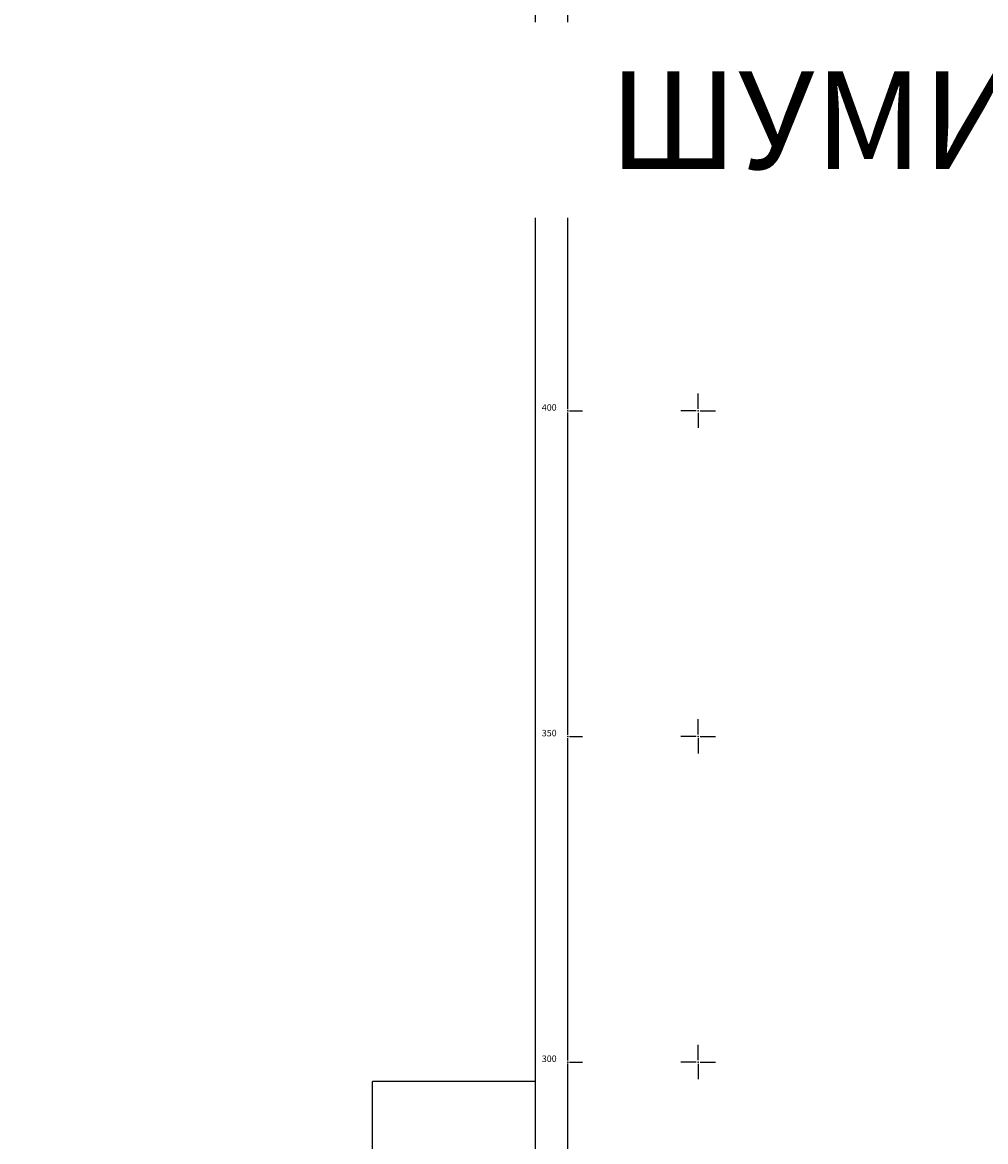
# Model space of a CAD drawing. Units: millimetres. Extents: x 7526996 to 7529524, y 4822978 to 4823892.
# Drawn here: x 7526996 to 7527144, y 4823288 to 4823460 of the extents above; entities that cross this region are included whole.
import ezdxf

# ---------------------------------------------------------------- set-up
doc = ezdxf.new("R2010")
doc.units = ezdxf.units.MM
doc.header["$LTSCALE"] = 0.5
doc.header["$PDSIZE"] = 0.03
for name, color, linetype in [('001_Okvir', 7, 'Continuous'), ('01_NOVI PDR-granice', 192, 'Continuous'), ('Opis Lista', 7, 'Continuous'), ('Opis_lista', 7, 'Continuous')]:
    doc.layers.add(name, color=color, linetype=linetype)
doc.layers.add('0_stanovanje_SRAFURA', color=7, linetype='Continuous', lineweight=0, true_color=0xf3e17c)
doc.styles.add('oznake', font='yusimc.shx')
doc.styles.add('Tahoma', font='tahoma.ttf')

# ---------------------------------------------------------------- blocks, each defined once
blk = doc.blocks.new('KRSTIC')
at = {"layer": 'Opis Lista'}
for p, q in [((0, 0.6), (0, 5.3)), ((0.6, 0), (5.3, 0)), ((-0.6, 0), (-5.3, 0)), ((0, -0.6), (0, -5.3))]:
    blk.add_line(p, q, dxfattribs=at)
blk.add_point((0, 0), dxfattribs=at)

msp = doc.modelspace()

# ---------------------------------------------------------------- linework, layer by layer
at = {"layer": '001_Okvir'}
msp.add_line((7527050, 4823000), (7527050, 4823297), dxfattribs=at)
msp.add_lwpolyline([(7528220, 4823775), (7527075, 4823775), (7527075, 4823000), (7528220, 4823000)], close=True, dxfattribs=at)
msp.add_lwpolyline([(7527075, 4823297), (7527050, 4823297)], dxfattribs=at)
at = {"layer": '0_stanovanje_SRAFURA'}
for points in [[(7527428.36, 4823503.85, 0), (7527343.92, 4823537.1, 0.179136)], [(7527331.32, 4823308.59), (7527312.72, 4823306.23, -0.060815), (7527301.45, 4823306.18, 0), (7527219.31, 4823315.81), (7527214.31, 4823316.4), (7527185.09, 4823321.32, -0.20982), (7527182.39, 4823323.07, -0.620431)], [(7527339.75, 4823365.6, 0), (7527320.63, 4823374.05, 0.009992), (7527294.82, 4823384.84, 0.009561), (7527292.37, 4823385.75, 0.028914), (7527289.85, 4823386.48), (7527285.48, 4823387.56), (7527283.44, 4823388.23), (7527281.39, 4823388.61, -0.384589), (7527279.27, 4823393.17), (7527282.13, 4823402.42), (7527282.55, 4823402.29), (7527291.1, 4823424.46), (7527300.08, 4823443.39), (7527303.43, 4823451.53), (7527304.14, 4823455.29, -0.233433), (7527307.29, 4823454.24), (7527334, 4823427.77)], [(7527577.79, 4823300.53, -0.096116), (7527567.71, 4823286.54), (7527539.47, 4823266.06), (7527538.35, 4823266.53), (7527528.77, 4823276.83), (7527518.42, 4823287.91), (7527507.47, 4823300.08), (7527476.13, 4823335.5), (7527464.32, 4823348.18), (7527454.4, 4823359.19, -0.297092), (7527453.76, 4823363.24, 0), (7527454.39, 4823364.63, 0), (7527455.01, 4823366.03, -0.034513), (7527456.31, 4823368.46, -0.034513), (7527457.93, 4823370.7, 0), (7527459.72, 4823372.84, 0), (7527461.52, 4823374.99, 0.020637), (7527462.52, 4823376.3, 0.020637), (7527463.42, 4823377.69), (7527488.3, 4823420, -0.378714), (7527495.54, 4823422.36), (7527610.16, 4823372.7, -0.275921)]]:
    msp.add_lwpolyline(points, format="xyb", dxfattribs=at)
at = {"layer": 'Opis_lista'}
for p, q in [((7527080, 4823450.25), (7527080, 4823499.75)), ((7527080, 4823400.25), (7527080, 4823449.75)), ((7527080.25, 4823450), (7527082.25, 4823450)), ((7527080, 4823350.25), (7527080, 4823399.75)), ((7527080.25, 4823400), (7527082.25, 4823400)), ((7527080, 4823300.25), (7527080, 4823349.75)), ((7527080.25, 4823350), (7527082.25, 4823350)), ((7527080, 4823250.25), (7527080, 4823299.75)), ((7527080.25, 4823300), (7527082.25, 4823300))]:
    msp.add_line(p, q, dxfattribs=at)
for p in [(7527080, 4823450), (7527080, 4823400), (7527080, 4823350), (7527080, 4823300)]:
    msp.add_point(p, dxfattribs=at)

# ---------------------------------------------------------------- block references
at = {"layer": 'Opis_lista', "xscale": 0.5, "yscale": 0.5, "zscale": 0.5}
for p in [(7527100, 4823450), (7527100, 4823400), (7527100, 4823350), (7527100, 4823300)]:
    msp.add_blockref('KRSTIC', p, dxfattribs=at)

# ---------------------------------------------------------------- texts
at = {"layer": 'Opis_lista', "style": 'oznake'}
for s, p in [('450', (7527076, 4823450)), ('400', (7527076, 4823400)), ('350', (7527076, 4823350)), ('300', (7527076, 4823300))]:
    msp.add_text(s, height=1, dxfattribs=at).set_placement(p)

# ---------------------------------------------------------------- next in the draw order: texts
at = {"layer": '01_NOVI PDR-granice', "insert": (7527139.23, 4823444.62), "char_height": 15, "width": 270.9219, "attachment_point": 5, "style": 'Tahoma', "bg_fill": 2}
msp.add_mtext('{\\fTahoma|b0|i0|c204|p34;ШУМИЦЕ 1}', dxfattribs=at)

doc.saveas('drawing.dxf')
